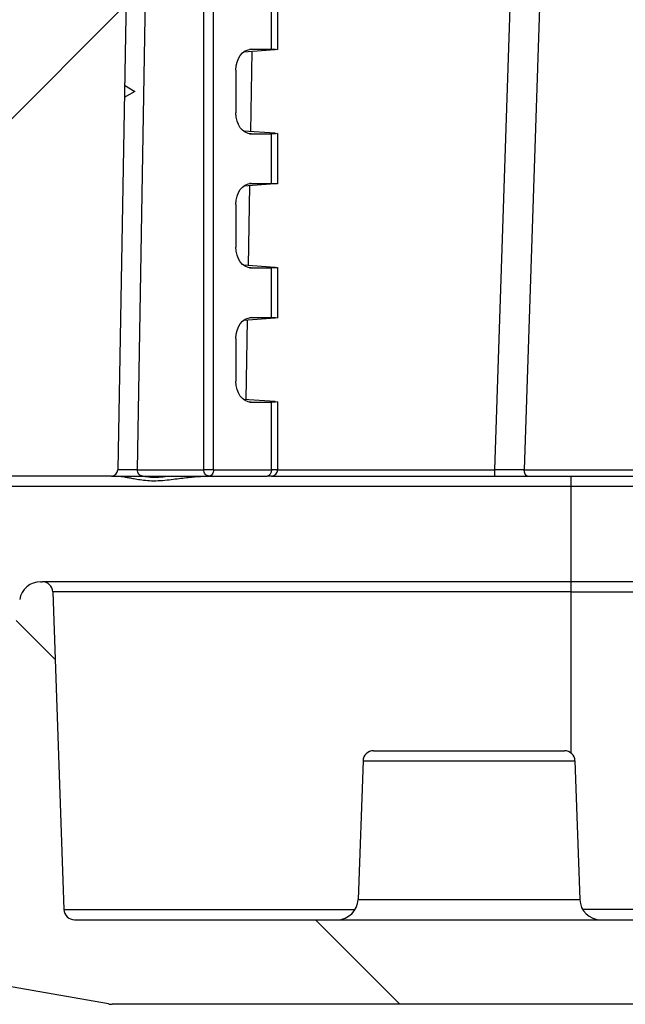
# Model space of a CAD drawing. Units: millimetres. Extents: x 0 to 4055, y 0 to 1400.
# Drawn here: x 2672 to 2701, y 1079 to 1126 of the extents above; entities that cross this region are included whole.
import ezdxf

# ---------------------------------------------------------------- set-up
doc = ezdxf.new("R2010")
doc.units = ezdxf.units.MM
doc.header["$LTSCALE"] = 5
for name, color, linetype, lineweight in [('AM_8', 1, 'Continuous', 25), ('ﾄｯﾌﾟｶﾊﾞｰ', 7, 'Continuous', 25), ('ﾎﾞﾃﾞｨｰ', 2, 'Continuous', 25)]:
    doc.layers.add(name, color=color, linetype=linetype, lineweight=lineweight)

msp = doc.modelspace()

# ---------------------------------------------------------------- hatches: boundary and pattern name
at = {"layer": 'AM_8'}
h = msp.add_hatch(dxfattribs=at)
h.set_pattern_fill('ANSI31', color=256, scale=127, style=0)
h.set_pattern_definition([(44.99999999999999, (2199.787732752468, 42.78803421064776), (-11.22532015133644, 11.22532015133644), [])])
edge = h.paths.add_edge_path()
edge.add_line((2651.772574874254, 1108.520933275216), (2652.284024563354, 1123.166936111329))
edge.add_ellipse((2666.075617976154, 1122.68532305684), major_axis=(-13.79159341286357, 0.4816130544918094), ratio=1, start_angle=291.9999999996577, end_angle=360, ccw=False)
edge.add_line((2661.355739998335, 1135.653081223713), (2673.452200460854, 1140.05583277205))
edge.add_line((2673.452200460854, 1140.05583277205), (2675.594241560455, 1262.77328517845))
edge.add_ellipse((2676.594089255654, 1262.75583277205), major_axis=(-0.9998476951571079, 0.017452406399272), ratio=1, start_angle=270.9999999978247, end_angle=360, ccw=False)
edge.add_line((2676.594089255654, 1263.75583277205), (2788.4544277308, 1263.75583277205))
edge.add_spline(control_points=[(2788.4544277308, 1263.755832772017), (2788.834952859855, 1263.755832772017), (2789.250535582414, 1263.718289223197), (2790.064433971692, 1263.556394771138), (2790.462749638429, 1263.432043867997), (2791.155183034863, 1263.14522857433), (2791.513073511344, 1262.958923551176), (2791.848923295316, 1262.73748414815)], knot_values=[0.9132602731530042, 0.9132602731530042, 0.9132602731530042, 0.9132602731530042, 1.027417811869481, 1.027417811869481, 1.141575350585959, 1.141575350585959, 1.252263162957715, 1.252263162957715, 1.252263162957715, 1.252263162957715], degree=3, periodic=0)
edge.add_ellipse((2798.454427435654, 1272.75583277205), major_axis=(-6.605504140316424, -10.01834862386745), ratio=1, start_angle=-5.09e-14, end_angle=66.79697337353909)
edge.add_spline(control_points=[(2805.059931575992, 1262.73748414815), (2805.395781359965, 1262.958923551176), (2805.753671836445, 1263.14522857433), (2806.446105232879, 1263.432043867997), (2806.844420899616, 1263.556394771138), (2807.658319288894, 1263.718289223197), (2808.073902011454, 1263.755832772017), (2808.454427140509, 1263.755832772017)], knot_values=[2.400777970715079, 2.400777970715079, 2.400777970715079, 2.400777970715079, 2.511465783086838, 2.511465783086838, 2.625623321803316, 2.625623321803316, 2.739780860519793, 2.739780860519793, 2.739780860519793, 2.739780860519793], degree=3, periodic=0)
edge.add_line((2808.454427140509, 1263.755832772017), (2920.314765615655, 1263.75583277205))
edge.add_ellipse((2920.314765615655, 1262.75583277205), major_axis=(5.33e-14, 1.000000000000049), ratio=1, start_angle=270.9999999978248, end_angle=359.999999999999, ccw=False)
edge.add_line((2921.314613310811, 1262.773285178449), (2924.006641272054, 1108.54710656883))
edge.add_ellipse((2924.506565119654, 1108.55583277205), major_axis=(-0.4999238475781633, -0.0087262032196023), ratio=1, start_angle=2.0356e-12, end_angle=88.99999999989193)
edge.add_line((2924.506565119654, 1108.05583277205), (2931.831583048254, 1108.05583277205))
edge.add_ellipse((2931.831583048254, 1108.55583277205), major_axis=(-1.78e-14, -0.4999999999999806), ratio=1, start_angle=0, end_angle=88.00000000010893)
edge.add_line((2932.331278461764, 1108.5383830237), (2932.576942565455, 1115.5732825204))
edge.add_ellipse((2933.076637978954, 1115.55583277205), major_axis=(-0.4996954135095601, 0.0174497483503045), ratio=1, start_angle=271.99999999988955, end_angle=359.99999999999847, ccw=False)
edge.add_line((2933.076637978954, 1116.05583277205), (2934.999530965954, 1116.05583277205))
edge.add_ellipse((2934.999530965955, 1115.05583277205), major_axis=(1.78e-14, 1.000000000000032), ratio=1, start_angle=271.99999999989757, end_angle=359.999999999999, ccw=False)
edge.add_line((2935.998921792974, 1115.090732268751), (2936.314427435654, 1106.05583277205))
edge.add_line((2936.314427435654, 1106.05583277205), (2935.314427435654, 1106.05583277205))
edge.add_line((2935.314427435654, 1106.05583277205), (2935.244585896654, 1104.05583277205))
edge.add_line((2935.244585896654, 1104.05583277205), (2932.795687212754, 1104.05583277205))
edge.add_line((2932.795687212755, 1104.05583277205), (2931.097271823054, 1104.05583277205))
edge.add_ellipse((2931.097271823054, 1103.55583277205), major_axis=(-3.55e-14, 0.5000000000000249), ratio=1, start_angle=0, end_angle=88.00000000009886)
edge.add_line((2930.597576409545, 1103.5732825204), (2930.300140510254, 1095.05583277205))
edge.add_line((2930.300140510254, 1095.05583277205), (2929.477458006554, 1089.482814642416))
edge.add_ellipse((2928.982818387455, 1089.55583277205), major_axis=(0.4946396190617363, -0.0730181296286496), ratio=1, start_angle=278.397291267177, end_angle=360, ccw=False)
edge.add_line((2928.982818387455, 1089.05583277205), (2928.246036483855, 1089.05583277205))
edge.add_ellipse((2928.246036483855, 1089.55583277205), major_axis=(-1.78e-14, -0.5000000000000075), ratio=1, start_angle=278.3972912671771, end_angle=360, ccw=False)
edge.add_line((2927.751396864793, 1089.482814642421), (2926.928714361054, 1095.05583277205))
edge.add_line((2926.928714361054, 1095.05583277205), (2926.631278461753, 1103.5732825204))
edge.add_ellipse((2926.131583048254, 1103.55583277205), major_axis=(0.4996954135096133, 0.0174497483503533), ratio=1, start_angle=0, end_angle=88.00000000009895)
edge.add_line((2926.131583048254, 1104.05583277205), (2920.379236614554, 1104.05583277205))
edge.add_ellipse((2920.379236614554, 1104.35583277205), major_axis=(0, -0.299999999999998), ratio=1, start_angle=270.9999999999313, end_angle=360, ccw=False)
edge.add_line((2920.079282306007, 1104.350597050119), (2917.375249042354, 1259.26455897525))
edge.add_ellipse((2916.875325194754, 1259.25583277205), major_axis=(0.4999238475784474, 0.008726203199636), ratio=1, start_angle=-2.0356e-12, end_angle=89.00000000218822)
edge.add_line((2916.875325194754, 1259.75583277205), (2909.089937777792, 1259.75583277205))
edge.add_spline(control_points=[(2909.089937777793, 1259.75583277205), (2909.028230995352, 1259.75583277205), (2908.955605670466, 1259.741386697703), (2908.841586405209, 1259.694158374488), (2908.780017628925, 1259.65301943661), (2908.692751063774, 1259.565752877206), (2908.651612123869, 1259.504184107812), (2908.60548808485, 1259.392830834604), (2908.591056711148, 1259.324302774084), (2908.590013879145, 1259.26455897525)], knot_values=[0.0740481327399173, 0.0740481327399173, 0.0740481327399173, 0.0740481327399173, 0.0925601674721134, 0.0925601674721134, 0.1110722014346133, 0.1110722014346133, 0.1295842342464224, 0.1295842342464224, 0.1472305761029858, 0.1472305761029858, 0.1472305761029858, 0.1472305761029858], degree=3, periodic=0)
edge.add_line((2908.590013879145, 1259.26455897525), (2908.467523777693, 1252.24710656885))
edge.add_spline(control_points=[(2908.467523777693, 1252.24710656885), (2908.466480945692, 1252.187362770401), (2908.452049572096, 1252.118834710332), (2908.405925533233, 1252.00748143768), (2908.364786593296, 1251.945912668576), (2908.27752002724, 1251.858646108936), (2908.215951249615, 1251.81750717092), (2908.101931979917, 1251.770278846598), (2908.029306650748, 1251.75583277205), (2907.967599864774, 1251.75583277205)], knot_values=[0.0008656898997512, 0.0008656898997512, 0.0008656898997512, 0.0008656898997512, 0.0185120316406845, 0.0185120316406845, 0.0370240643964504, 0.0370240643964504, 0.0555360986570242, 0.0555360986570242, 0.0740481344490869, 0.0740481344490869, 0.0740481344490869, 0.0740481344490869], degree=3, periodic=0)
edge.add_line((2907.967599864774, 1251.75583277205), (2906.128789584456, 1251.75583277205))
edge.add_line((2906.128789584456, 1251.75583277205), (2906.058948015778, 1253.75583277205))
edge.add_line((2906.058948015777, 1253.75583277205), (2905.708947839194, 1253.75583277205))
edge.add_line((2905.708947839194, 1253.75583277205), (2905.641728070214, 1261.45845073265))
edge.add_spline(control_points=[(2905.641728070213, 1261.45845073265), (2905.641409997596, 1261.494898222629), (2905.632739256471, 1261.537234953348), (2905.604734848254, 1261.604843551629), (2905.58005147585, 1261.641784811722), (2905.527691514164, 1261.694144752961), (2905.490750226276, 1261.718828119497), (2905.42233861665, 1261.747165124384), (2905.378763381051, 1261.75583277205), (2905.341739277851, 1261.75583277205)], knot_values=[0.0002607305883662, 0.0002607305883662, 0.0002607305883662, 0.0002607305883662, 0.0111072170167716, 0.0111072170167716, 0.0222144375580168, 0.0222144375580168, 0.0333216630619852, 0.0333216630619852, 0.044428894021904, 0.044428894021904, 0.044428894021904, 0.044428894021904], degree=3, periodic=0)
edge.add_line((2905.341739277851, 1261.75583277205), (2901.576159024057, 1261.75583277205))
edge.add_spline(control_points=[(2901.576159024056, 1261.75583277205), (2901.539134920857, 1261.75583277205), (2901.495559685258, 1261.747165124384), (2901.427148075632, 1261.718828119497), (2901.390206787744, 1261.694144752961), (2901.337846826058, 1261.641784811722), (2901.313163453654, 1261.604843551629), (2901.285159045437, 1261.537234953348), (2901.276488304313, 1261.494898222629), (2901.276170231695, 1261.45845073265)], knot_values=[0.1332866922826891, 0.1332866922826891, 0.1332866922826891, 0.1332866922826891, 0.1443939232426079, 0.1443939232426079, 0.1555011487465762, 0.1555011487465762, 0.1666083692878214, 0.1666083692878214, 0.1774548557162236, 0.1774548557162236, 0.1774548557162236, 0.1774548557162236], degree=3, periodic=0)
edge.add_line((2901.276170231695, 1261.45845073265), (2901.208950462713, 1253.75583277205))
edge.add_line((2901.208950462714, 1253.75583277205), (2900.858950286131, 1253.75583277205))
edge.add_line((2900.858950286131, 1253.75583277205), (2900.789108717452, 1251.75583277205))
edge.add_line((2900.789108717452, 1251.75583277205), (2898.950298437134, 1251.75583277205))
edge.add_spline(control_points=[(2898.950298437133, 1251.75583277205), (2898.88859165116, 1251.75583277205), (2898.815966321992, 1251.770278846598), (2898.701947052294, 1251.81750717092), (2898.640378274667, 1251.858646108936), (2898.553111708612, 1251.945912668576), (2898.511972768675, 1252.00748143768), (2898.465848729811, 1252.118834710332), (2898.451417356217, 1252.187362770401), (2898.450374524216, 1252.24710656885)], knot_values=[0.2221444053921036, 0.2221444053921036, 0.2221444053921036, 0.2221444053921036, 0.2406564411841662, 0.2406564411841662, 0.2591684754447401, 0.2591684754447401, 0.277680508200506, 0.277680508200506, 0.2953268499414393, 0.2953268499414393, 0.2953268499414393, 0.2953268499414393], degree=3, periodic=0)
edge.add_line((2898.450374524216, 1252.24710656885), (2898.327884422763, 1259.26455897525))
edge.add_spline(control_points=[(2898.327884422763, 1259.26455897525), (2898.32684159076, 1259.324302774084), (2898.312410217059, 1259.392830834604), (2898.266286178039, 1259.504184107812), (2898.225147238134, 1259.565752877206), (2898.137880672983, 1259.65301943661), (2898.076311896699, 1259.694158374488), (2897.962292631442, 1259.741386697703), (2897.889667306557, 1259.75583277205), (2897.827960524116, 1259.75583277205)], knot_values=[0.1489619559025916, 0.1489619559025916, 0.1489619559025916, 0.1489619559025916, 0.1666082977591585, 0.1666082977591585, 0.1851203305709676, 0.1851203305709676, 0.2036323645334676, 0.2036323645334676, 0.2221443992656636, 0.2221443992656636, 0.2221443992656636, 0.2221443992656636], degree=3, periodic=0)
edge.add_line((2897.827960524116, 1259.75583277205), (2808.454427140509, 1259.75583277205))
edge.add_spline(control_points=[(2808.454427140509, 1259.755832772017), (2808.187031105905, 1259.755832772017), (2807.872321391937, 1259.693233119002), (2807.505509287169, 1259.541294573692), (2807.379770910039, 1259.475839676486), (2807.261766550081, 1259.39803460695)], knot_values=[0.3208752319868406, 0.3208752319868406, 0.3208752319868406, 0.3208752319868406, 0.4010940423679461, 0.4010940423679461, 0.4399855999566955, 0.4399855999566955, 0.4399855999566955, 0.4399855999566955], degree=3, periodic=0)
edge.add_ellipse((2798.454427435654, 1272.75583277205), major_axis=(8.807339114444808, -13.35779816512635), ratio=1, start_angle=293.20302506761055, end_angle=360, ccw=False)
edge.add_spline(control_points=[(2789.647088321227, 1259.39803460695), (2789.529083961269, 1259.475839676486), (2789.403345584139, 1259.541294573692), (2789.036533479372, 1259.693233119002), (2788.721823765403, 1259.755832772017), (2788.4544277308, 1259.755832772017)], knot_values=[0.8435153316115412, 0.8435153316115412, 0.8435153316115412, 0.8435153316115412, 0.8824068892002906, 0.8824068892002906, 0.9626256995813962, 0.9626256995813962, 0.9626256995813962, 0.9626256995813962], degree=3, periodic=0)
edge.add_line((2788.4544277308, 1259.755832772017), (2699.080894347192, 1259.75583277205))
edge.add_spline(control_points=[(2699.080894347192, 1259.75583277205), (2699.019187564752, 1259.75583277205), (2698.946562239866, 1259.741386697703), (2698.832542974609, 1259.694158374488), (2698.770974198325, 1259.65301943661), (2698.683707633174, 1259.565752877206), (2698.642568693269, 1259.504184107812), (2698.59644465425, 1259.392830834604), (2698.582013280548, 1259.324302774084), (2698.580970448546, 1259.26455897525)], knot_values=[0.0740481327399173, 0.0740481327399173, 0.0740481327399173, 0.0740481327399173, 0.0925601674721134, 0.0925601674721134, 0.1110722014346133, 0.1110722014346133, 0.1295842342464224, 0.1295842342464224, 0.1472305761029858, 0.1472305761029858, 0.1472305761029858, 0.1472305761029858], degree=3, periodic=0)
edge.add_line((2698.580970448546, 1259.26455897525), (2698.458480347093, 1252.24710656885))
edge.add_spline(control_points=[(2698.458480347093, 1252.24710656885), (2698.457437515092, 1252.187362770401), (2698.443006141497, 1252.118834710332), (2698.396882102633, 1252.00748143768), (2698.355743162696, 1251.945912668576), (2698.268476596641, 1251.858646108936), (2698.206907819014, 1251.81750717092), (2698.092888549317, 1251.770278846598), (2698.020263220148, 1251.75583277205), (2697.958556434175, 1251.75583277205)], knot_values=[0.0008656898997512, 0.0008656898997512, 0.0008656898997512, 0.0008656898997512, 0.0185120316406845, 0.0185120316406845, 0.0370240643964504, 0.0370240643964504, 0.0555360986570257, 0.0555360986570257, 0.0740481344490866, 0.0740481344490866, 0.0740481344490866, 0.0740481344490866], degree=3, periodic=0)
edge.add_line((2697.958556434175, 1251.75583277205), (2696.119746153856, 1251.75583277205))
edge.add_line((2696.119746153856, 1251.75583277205), (2696.049904585178, 1253.75583277205))
edge.add_line((2696.049904585178, 1253.75583277205), (2695.699904408594, 1253.75583277205))
edge.add_line((2695.699904408594, 1253.75583277205), (2695.632684639614, 1261.45845073265))
edge.add_spline(control_points=[(2695.632684639614, 1261.45845073265), (2695.632366566995, 1261.494898222629), (2695.623695825871, 1261.537234953348), (2695.595691417654, 1261.604843551629), (2695.57100804525, 1261.641784811722), (2695.518648083564, 1261.694144752961), (2695.481706795677, 1261.718828119497), (2695.41329518605, 1261.747165124384), (2695.369719950452, 1261.75583277205), (2695.332695847252, 1261.75583277205)], knot_values=[0.0002607305883662, 0.0002607305883662, 0.0002607305883662, 0.0002607305883662, 0.0111072170167716, 0.0111072170167716, 0.0222144375580168, 0.0222144375580168, 0.0333216630619852, 0.0333216630619852, 0.044428894021904, 0.044428894021904, 0.044428894021904, 0.044428894021904], degree=3, periodic=0)
edge.add_line((2695.332695847252, 1261.75583277205), (2691.567115593457, 1261.75583277205))
edge.add_spline(control_points=[(2691.567115593457, 1261.75583277205), (2691.530091490257, 1261.75583277205), (2691.486516254659, 1261.747165124384), (2691.418104645031, 1261.718828119497), (2691.381163357144, 1261.694144752961), (2691.328803395459, 1261.641784811722), (2691.304120023055, 1261.604843551629), (2691.276115614837, 1261.537234953348), (2691.267444873713, 1261.494898222629), (2691.267126801096, 1261.45845073265)], knot_values=[0.1332866922826891, 0.1332866922826891, 0.1332866922826891, 0.1332866922826891, 0.1443939232426079, 0.1443939232426079, 0.1555011487465762, 0.1555011487465762, 0.1666083692878214, 0.1666083692878214, 0.1774548557162236, 0.1774548557162236, 0.1774548557162236, 0.1774548557162236], degree=3, periodic=0)
edge.add_line((2691.267126801096, 1261.45845073265), (2691.199907032114, 1253.75583277205))
edge.add_line((2691.199907032114, 1253.75583277205), (2690.84990685553, 1253.75583277205))
edge.add_line((2690.849906855531, 1253.75583277205), (2690.780065286853, 1251.75583277205))
edge.add_line((2690.780065286852, 1251.75583277205), (2688.941255006533, 1251.75583277205))
edge.add_spline(control_points=[(2688.941255006534, 1251.75583277205), (2688.87954822056, 1251.75583277205), (2688.806922891391, 1251.770278846598), (2688.692903621693, 1251.81750717092), (2688.631334844068, 1251.858646108936), (2688.544068278012, 1251.945912668576), (2688.502929338075, 1252.00748143768), (2688.456805299212, 1252.118834710332), (2688.442373925616, 1252.187362770401), (2688.441331093616, 1252.24710656885)], knot_values=[0.2221444053921039, 0.2221444053921039, 0.2221444053921039, 0.2221444053921039, 0.2406564411841648, 0.2406564411841648, 0.2591684754447401, 0.2591684754447401, 0.277680508200506, 0.277680508200506, 0.2953268499414393, 0.2953268499414393, 0.2953268499414393, 0.2953268499414393], degree=3, periodic=0)
edge.add_line((2688.441331093616, 1252.24710656885), (2688.318840992163, 1259.26455897525))
edge.add_spline(control_points=[(2688.318840992164, 1259.26455897525), (2688.31779816016, 1259.324302774084), (2688.303366786458, 1259.392830834604), (2688.25724274744, 1259.504184107812), (2688.216103807535, 1259.565752877206), (2688.128837242383, 1259.65301943661), (2688.067268466099, 1259.694158374488), (2687.953249200842, 1259.741386697703), (2687.880623875956, 1259.75583277205), (2687.818917093516, 1259.75583277205)], knot_values=[0.1489619559025882, 0.1489619559025882, 0.1489619559025882, 0.1489619559025882, 0.1666082977591585, 0.1666082977591585, 0.1851203305709676, 0.1851203305709676, 0.2036323645334676, 0.2036323645334676, 0.2221443992656636, 0.2221443992656636, 0.2221443992656636, 0.2221443992656636], degree=3, periodic=0)
edge.add_line((2687.818917093516, 1259.75583277205), (2680.033529676554, 1259.75583277205))
edge.add_ellipse((2680.033529676554, 1259.25583277205), major_axis=(8.88e-14, 0.4999999999999362), ratio=1, start_angle=0, end_angle=89.00000000218829)
edge.add_line((2679.533605828976, 1259.26455897525), (2676.829572565254, 1104.35059705012))
edge.add_ellipse((2676.529618256754, 1104.35583277205), major_axis=(0.2999543085469192, -0.0052357219308208), ratio=1, start_angle=270.9999999999304, end_angle=360, ccw=False)
edge.add_line((2676.529618256754, 1104.05583277205), (2670.777271823054, 1104.05583277205))
edge.add_ellipse((2670.777271823054, 1103.55583277205), major_axis=(-3.55e-14, 0.5000000000000249), ratio=1, start_angle=2.0356e-12, end_angle=88.00000000009886)
edge.add_line((2670.277576409544, 1103.5732825204), (2669.980140510253, 1095.05583277205))
edge.add_line((2669.980140510253, 1095.05583277205), (2669.157458006554, 1089.482814642416))
edge.add_ellipse((2668.662818387454, 1089.55583277205), major_axis=(0.4946396190617365, -0.0730181296286561), ratio=1, start_angle=278.39729126717776, end_angle=360, ccw=False)
edge.add_line((2668.662818387454, 1089.05583277205), (2667.926036483854, 1089.05583277205))
edge.add_ellipse((2667.926036483854, 1089.55583277205), major_axis=(0, -0.5000000000000016), ratio=1, start_angle=278.39729126717504, end_angle=360, ccw=False)
edge.add_line((2667.431396864792, 1089.482814642421), (2666.608714361054, 1095.05583277205))
edge.add_line((2666.608714361054, 1095.05583277205), (2666.311278461754, 1103.5732825204))
edge.add_ellipse((2665.811583048254, 1103.55583277205), major_axis=(0.4996954135096133, 0.0174497483503533), ratio=1, start_angle=0, end_angle=88.00000000009895)
edge.add_line((2665.811583048254, 1104.05583277205), (2664.113167658554, 1104.05583277205))
edge.add_line((2664.113167658554, 1104.05583277205), (2662.294427435627, 1104.05583277205))
edge.add_line((2662.294427435627, 1104.05583277205), (2661.664268974654, 1104.05583277205))
edge.add_line((2661.664268974654, 1104.05583277205), (2661.594427435654, 1106.05583277205))
edge.add_line((2661.594427435654, 1106.05583277205), (2660.594427435654, 1106.05583277205))
edge.add_line((2660.594427435654, 1106.05583277205), (2660.174686805655, 1094.036033778645))
edge.add_ellipse((2658.175905151654, 1094.10583277205), major_axis=(1.998781654038133, -0.0697989934063203), ratio=1, start_angle=272.0000000000373, end_angle=360.0000000000001, ccw=False)
edge.add_line((2658.175905151654, 1092.10583277205), (2646.349329361576, 1092.10583277205))
edge.add_ellipse((2646.349329361554, 1099.10583277205), major_axis=(2.20091e-11, -7), ratio=1, start_angle=271.9999999992019, end_angle=360, ccw=False)
edge.add_line((2639.353593572418, 1098.861536295208), (2639.294428870234, 1100.555816346438))
edge.add_ellipse((2646.294427435654, 1100.55583277205), major_axis=(-6.999999999980773, -1.64256149704e-05), ratio=1, start_angle=269.9998655536759, end_angle=360, ccw=False)
edge.add_line((2646.294427435756, 1107.55583277205), (2650.773184047255, 1107.55583277205))
edge.add_ellipse((2650.773184047255, 1108.55583277205), major_axis=(3.197e-13, -1.000000000000007), ratio=1, start_angle=1.0178e-12, end_angle=87.99999999245992)
h = msp.add_hatch(dxfattribs=at)
h.set_pattern_fill('ANSI31', color=256, scale=127, angle=90.00021045915, style=0)
h.set_pattern_definition([(135.0002104591499, (2199.787732752468, 42.78803421064776), (-11.22527891835739, -11.22536138416403), [])])
edge = h.paths.add_edge_path()
edge.add_line((2673.170960647754, 1099.05583277205), (2673.252850736654, 1099.05583277205))
edge.add_ellipse((2673.252850736354, 1098.55583277205), major_axis=(2.999734e-10, 0.4999999999999772), ratio=1, start_angle=272.0000000663338, end_angle=360, ccw=False)
edge.add_line((2673.752546149854, 1098.57328252068), (2674.277576409554, 1083.53838302304))
edge.add_ellipse((2674.777271823054, 1083.55583277205), major_axis=(-0.4996954134865563, -0.0174497490095294), ratio=1, start_angle=3.562e-13, end_angle=87.99999992452084)
edge.add_line((2674.777271823054, 1083.05583277205), (2922.131583048253, 1083.05583277205))
edge.add_ellipse((2922.131583048253, 1083.55583277205), major_axis=(0, -0.4999999999999949), ratio=1, start_angle=0, end_angle=87.99999992452042)
edge.add_line((2922.63127846174, 1083.53838302304), (2923.156308721454, 1098.57328252068))
edge.add_ellipse((2923.656004134954, 1098.55583277205), major_axis=(-0.49969541349979, 0.0174497486299707), ratio=1, start_angle=272.000000066333, end_angle=359.99999999999915, ccw=False)
edge.add_line((2923.656004134654, 1099.05583277205), (2923.737894223554, 1099.05583277205))
edge.add_ellipse((2923.737894223554, 1098.05583277205), major_axis=(3.55e-14, 1.00000000000004), ratio=1, start_angle=279.0901073852089, end_angle=360, ccw=False)
edge.add_line((2924.725335322954, 1098.213820351364), (2925.230213878954, 1095.058269471104))
edge.add_line((2925.230213878954, 1095.058269471104), (2925.547023331254, 1085.986033778577))
edge.add_ellipse((2927.545804985254, 1086.05583277205), major_axis=(-1.998781654035788, -0.0697989934732335), ratio=1, start_angle=-5.598e-13, end_angle=87.99999998945096)
edge.add_line((2927.545804984954, 1084.05583277205), (2929.683049886054, 1084.05583277205))
edge.add_ellipse((2929.683049886054, 1086.05583277205), major_axis=(0, -1.99999999999999), ratio=1, start_angle=0, end_angle=87.99999999847346)
edge.add_line((2931.681831540091, 1085.986033778592), (2932.295991799355, 1103.57328252061))
edge.add_ellipse((2932.795687212854, 1103.55583277205), major_axis=(-0.499695413502277, 0.0174497485600789), ratio=1, start_angle=272.0000000354067, end_angle=360, ccw=False)
edge.add_line((2932.795687212755, 1104.05583277205), (2935.244585896655, 1104.05583277205))
edge.add_line((2935.244585896654, 1104.05583277205), (2936.315281002654, 1104.05583277205))
edge.add_line((2936.315281002654, 1104.05583277205), (2935.563457172354, 1082.5264151436))
edge.add_ellipse((2934.564066342154, 1082.561314547104), major_axis=(0.9993908302735304, -0.0348994035075667), ratio=1, start_angle=281.99972767202667, end_angle=360, ccw=False)
edge.add_line((2934.737709930843, 1081.576505984943), (2920.528421279554, 1079.071025019036))
edge.add_ellipse((2920.354773101855, 1080.05583277205), major_axis=(0.1736481776986843, -0.9848077530065635), ratio=1, start_angle=349.9999999981511, end_angle=359.99999999999903, ccw=False)
edge.add_line((2920.354773101855, 1079.05583277205), (2676.554081769455, 1079.05583277205))
edge.add_ellipse((2676.554081769454, 1080.05583277205), major_axis=(1.78e-14, -0.9999999999999564), ratio=1, start_angle=349.99999999815105, end_angle=359.999999999999, ccw=False)
edge.add_line((2676.380433591755, 1079.071025019043), (2657.298629613853, 1082.435661900935))
edge.add_ellipse((2658.340518680754, 1088.344508418854), major_axis=(-1.041889066899327, -5.908846517914996), ratio=1, start_angle=281.99999999184087, end_angle=360, ccw=False)
edge.add_line((2652.344173718578, 1088.135111440404), (2652.222973458954, 1091.60583277205))
edge.add_line((2652.222973458954, 1091.605832772049), (2656.225411636154, 1091.605832772049))
edge.add_line((2656.225411636154, 1091.605832772049), (2656.363285671354, 1087.657636980187))
edge.add_ellipse((2658.861762738854, 1087.744885721928), major_axis=(-2.49847706754819, -0.0872487417426727), ratio=1, start_angle=1.527e-13, end_angle=78.00000002282319)
edge.add_line((2658.427642295654, 1085.282866339227), (2661.955884866554, 1084.660741979491))
edge.add_line((2661.955884866554, 1084.660741979491), (2662.294427435627, 1104.05583277205))
edge.add_line((2662.294427435627, 1104.05583277205), (2664.113167658554, 1104.05583277205))
edge.add_ellipse((2664.113167658454, 1103.55583277205), major_axis=(1.000267e-10, 0.5000000000000071), ratio=1, start_angle=272.0000000354067, end_angle=360, ccw=False)
edge.add_line((2664.612863071956, 1103.57328252061), (2665.227023331254, 1085.986033778593))
edge.add_ellipse((2667.225804985255, 1086.05583277205), major_axis=(-1.998781654036321, -0.0697989934582572), ratio=1, start_angle=0, end_angle=87.99999999847341)
edge.add_line((2667.225804985255, 1084.05583277205), (2669.363049886355, 1084.05583277205))
edge.add_ellipse((2669.363049886054, 1086.05583277205), major_axis=(2.999734e-10, -1.999999999999983), ratio=1, start_angle=-5.089e-13, end_angle=87.99999998945056)
edge.add_line((2671.36183154009, 1085.986033778576), (2671.678640992354, 1095.058269471105))
edge.add_line((2671.678640992354, 1095.058269471104), (2672.183519548355, 1098.213820351364))
edge.add_ellipse((2673.170960647754, 1098.05583277205), major_axis=(-0.9874410993991665, 0.1579875793138974), ratio=1, start_angle=279.0901073852087, end_angle=360, ccw=False)

# ---------------------------------------------------------------- linework, layer by layer
at = {"layer": 'ﾄｯﾌﾟｶﾊﾞｰ'}
for p, q in [((2673.170960647754, 1099.05583277205), (2673.252850736654, 1099.05583277205)), ((2698.294427435654, 1099.05583277205), (2673.252850736384, 1099.05583277205)), ((2898.614427435654, 1099.05583277205), (2698.294427435654, 1099.05583277205)), ((2698.294427435654, 1098.573282521045), (2698.294427435654, 1099.05583277205)), ((2673.752546149855, 1098.57328252068), (2674.277576409554, 1083.53838302304)), ((2698.294427445915, 1098.573282520401), (2673.752546149894, 1098.573282520401)), ((2698.294427445762, 1090.937633099879), (2698.294427445915, 1098.573282521046)), ((2698.294427445915, 1098.573282521046), (2898.614427425393, 1098.573282521046)), ((2688.937271823058, 1091.05583277205), (2697.97158304825, 1091.05583277205)), ((2688.437576409548, 1090.573282520401), (2688.208763331933, 1084.020933275348)), ((2688.437576409548, 1090.573282520401), (2698.471278461761, 1090.573282520401)), ((2698.47127846176, 1090.573282520401), (2698.700091539376, 1084.020933275347)), ((2688.208763331933, 1084.020933275347), (2698.700091539377, 1084.020933275347)), ((2674.277576409544, 1083.538383023699), (2688.065086100652, 1083.538383023699)), ((2898.065086100332, 1083.538383023451), (2698.843768770976, 1083.538383023451)), ((2674.777271823054, 1083.05583277205), (2922.131583048253, 1083.05583277205)), ((2676.380433591754, 1079.071025019036), (2657.298629613854, 1082.435661900935)), ((2920.354773101855, 1079.05583277205), (2676.554081769454, 1079.05583277205))]:
    msp.add_line(p, q, dxfattribs=at)
for centre, radius, start, end in [((2673.170960647754, 1098.05583277205), 1.000000000000049, 90, 170.9098926147962), ((2673.252850736354, 1098.55583277205), 0.4999999999999772, 2.000000031966697, 89.99999996563332), ((2688.937271823058, 1090.55583277205), 0.5000000000000001, 90.00000000045596, 178.0000000000094), ((2697.97158304825, 1090.55583277205), 0.5000000000000001, 1.999999999964553, 90), ((2687.209372504913, 1084.05583277205), 1, 270.000000002358, 358.0000000000224), ((2699.699482366396, 1084.05583277205), 1, 182.0000000000297, 270), ((2674.777271823054, 1083.55583277205), 0.499999999999996, 182.0000000754791, 269.999999999987), ((2676.554081769454, 1080.05583277205), 0.9999999999999564, 259.9999999981562, 270)]:
    msp.add_arc(centre, radius, start, end, dxfattribs=at)
at = {"layer": 'ﾎﾞﾃﾞｨｰ'}
for p, q in [((2679.533605828954, 1259.26455897525), (2676.829572565254, 1104.35059705012)), ((2677.753764167255, 1104.35583277205), (2680.370278399955, 1254.25583277205)), ((2680.897795493554, 1104.35583277205), (2680.897795493554, 1254.25583277205)), ((2681.364341956755, 1104.35583277205), (2681.364341956854, 1254.25583277205)), ((2699.585127433844, 1254.26455897525), (2694.663721524519, 1104.35059705012)), ((2700.855396025029, 1249.937081359423), (2696.074026885673, 1104.355832772051)), ((2684.109957851454, 1124.25583277205), (2684.109957851454, 1126.60583277205)), ((2684.402851070254, 1124.245604715469), (2684.402851070254, 1126.61606082863)), ((2684.285798663055, 1124.23112184746), (2682.781091684742, 1124.12408759882)), ((2683.146813160155, 1124.25583277205), (2683.069383799034, 1124.250324993054)), ((2683.174294510138, 1124.152057276362), (2683.108179157281, 1120.364311247932)), ((2683.146813160155, 1124.25583277205), (2684.109957851454, 1124.25583277205)), ((2682.414942149254, 1123.26543307266), (2682.414942149254, 1121.24623247144)), ((2677.642185781354, 1122.25583277205), (2677.137223858054, 1121.9759278073)), ((2677.147300009554, 1122.55319014324), (2677.642185781354, 1122.25583277205)), ((2684.285798663055, 1120.28054369664), (2682.781091684762, 1120.387577945278)), ((2683.069383798998, 1120.26134055105), (2683.146813160155, 1120.25583277205)), ((2683.146813160155, 1120.25583277205), (2684.109957851454, 1120.25583277205)), ((2684.109957851454, 1117.90583277205), (2684.109957851454, 1120.25583277205)), ((2684.402851070254, 1117.895604715469), (2684.402851070254, 1120.266060828631)), ((2684.285798663055, 1117.88112184746), (2682.781091684742, 1117.77408759882)), ((2683.063317054874, 1117.79416312241), (2682.997476946205, 1114.022185822952)), ((2683.146813160155, 1117.90583277205), (2683.069383798997, 1117.900324993051)), ((2683.146813160155, 1117.90583277205), (2684.109957851454, 1117.90583277205)), ((2682.414942149254, 1116.91543307266), (2682.414942149254, 1114.89623247144)), ((2684.285798663055, 1113.93054369664), (2682.781091684776, 1114.037577945277)), ((2683.069383798877, 1113.911340551066), (2683.146813160155, 1113.90583277205)), ((2683.146813160155, 1113.90583277205), (2684.109957851454, 1113.90583277205)), ((2684.109957851454, 1111.55583277205), (2684.109957851454, 1113.90583277205)), ((2684.402851070254, 1111.545604715469), (2684.402851070254, 1113.91606082863)), ((2684.285798663055, 1111.53112184746), (2682.781091684768, 1111.424087598821)), ((2682.952339599611, 1111.436268968457), (2682.88677473513, 1107.680060397973)), ((2683.146813160155, 1111.55583277205), (2683.069383799074, 1111.550324993057)), ((2683.146813160155, 1111.55583277205), (2684.109957851454, 1111.55583277205)), ((2682.414942149254, 1110.565433072659), (2682.414942149254, 1108.54623247144)), ((2684.285798663055, 1107.58054369664), (2682.781091684804, 1107.687577945275)), ((2683.069383799134, 1107.561340551038), (2683.146813160155, 1107.55583277205)), ((2683.146813160155, 1107.55583277205), (2684.109957851454, 1107.55583277205)), ((2684.109957851454, 1104.35583277205), (2684.109957851454, 1107.55583277205)), ((2684.402851070254, 1104.35583277205), (2684.402851070254, 1107.566060828631)), ((2676.529618256754, 1104.05583277205), (2670.777271823054, 1104.05583277205)), ((2677.753764167255, 1104.35583277205), (2680.897795493554, 1104.35583277205)), ((2678.008178596054, 1104.05583277205), (2681.152209922454, 1104.05583277205)), ((2681.36434195676, 1104.35583277205), (2680.897795493605, 1104.35583277205)), ((2681.152209922454, 1104.05583277205), (2683.897825817054, 1104.05583277205)), ((2681.364341956755, 1104.35583277205), (2684.109957851454, 1104.35583277205)), ((2684.102851070254, 1104.05583277205), (2683.897825817035, 1104.05583277205)), ((2684.102851070254, 1104.05583277205), (2694.663721524554, 1104.05583277205)), ((2684.402851070254, 1104.35583277205), (2684.109957851441, 1104.35583277205)), ((2684.402805378801, 1104.35059705012), (2694.663721524554, 1104.35059705012)), ((2694.663721524555, 1104.350597050119), (2694.663721524554, 1104.05583277205)), ((2696.074026885654, 1104.35583277205), (2709.435686618094, 1104.35583277205)), ((2696.214868354454, 1104.05583277205), (2709.576528086934, 1104.05583277205)), ((2698.294427435654, 1103.5732825204), (2698.294427435654, 1104.05583277205)), ((2670.277576409544, 1103.5732825204), (2698.294427435654, 1103.5732825204)), ((2698.294427435654, 1103.5732825204), (2898.614427435654, 1103.5732825204)), ((2698.294427435657, 1099.05583277205), (2698.294427435654, 1103.5732825204))]:
    msp.add_line(p, q, dxfattribs=at)
for centre, radius, end in [((2676.529618256754, 1104.35583277205), 0.2999999999999955, 359.0000000000764), ((2684.102851070254, 1104.35583277205), 0.3, 0)]:
    msp.add_arc(centre, radius, 270, end, dxfattribs=at)
at = {"layer": 'ﾎﾞﾃﾞｨｰ', "extrusion": (0, 0, -0.9999999999999998)}
for centre, major_axis, ratio, start_param, end_param in [((2683.154357881287, 1123.255223227746), (0.0166150466908716, -1.000534240140509), 0.738834319257434, 1.59326872563181, 3.153861250036146), ((2683.154357881311, 1121.256442316349), (-0.0166150466908721, -1.000534240140509), 0.7388343192574345, 6.270916710764944, 7.831509235143161), ((2683.154357881292, 1116.90522322775), (0.0166150466908719, -1.000534240140509), 0.7388343192574351, 1.59326872562786, 3.153861250030261), ((2683.154357881328, 1114.906442316346), (-0.0166150466908717, -1.000534240140508), 0.738834319257434, 6.270916710814316, 7.831509235147289), ((2683.154357881312, 1110.555223227747), (0.0166150466908716, -1.000534240140509), 0.738834319257434, 1.59326872581445, 3.153861250002991), ((2683.154357881346, 1108.556442316352), (-0.0166150466908721, -1.000534240140509), 0.7388343192574345, 6.270916710812993, 7.831509235141341), ((2677.329741906865, 1104.355832891315), (0.5001693535880487, 0.0052396571587406), 0.0167382119749068, 0.5592290965871608, 3.142048393102851), ((2694.629634762649, 1104.355981488514), (3.07981936504915, 0.0100327803105907), 0.0017844413217595, 1.082659818059017, 1.559734134205048)]:
    msp.add_ellipse(centre, major_axis=major_axis, ratio=ratio, start_param=start_param, end_param=end_param, dxfattribs=at)
at = {"layer": 'ﾎﾞﾃﾞｨｰ', "extrusion": (0, 0, -1)}
for centre, major_axis, ratio, start_param, end_param in [((2683.402851070254, 1124.220912002558), (-0.9999998141148104, -0.0247077642030637), 0.0246776570278729, 2.356804220131682, 3.630894574174087), ((2683.402851070254, 1120.290753541542), (-0.9999998141148104, 0.0247077642030637), 0.0246776570278729, 2.652290733005498, 3.926381087047904), ((2683.402851070254, 1117.870912002557), (-0.9999998141148104, -0.0247077642030637), 0.0246776570278729, 2.356804220131682, 3.630894574174087), ((2683.402851070254, 1113.940753541542), (-0.9999998141148104, 0.0247077642030637), 0.0246776570278729, 2.652290733005498, 3.926381087047904), ((2683.402851070254, 1111.520912002557), (-0.9999998141148104, -0.0247077642030637), 0.0246776570278729, 2.356804220131682, 3.630894574174087), ((2683.402851070254, 1107.590753541542), (-0.9999998141148104, 0.0247077642030637), 0.0246776570278729, 2.652290733005498, 3.926381087047904), ((2678.008178596054, 1104.35583277205), (0, -0.2999999999999958), 0.8480480961564413, 4.36e-14, 1.570796326795044), ((2681.152209922454, 1104.35583277205), (0, -0.2999999999999958), 0.8480480961564413, 4.36e-14, 1.570796326795044), ((2681.152209922454, 1104.35583277205), (0, -0.2999999999999914), 0.7071067811865476, 4.712388980384689, 6.283185307179586), ((2683.897825817054, 1104.35583277205), (1.78e-14, -0.300000000000018), 0.7071067811865182, 4.712388980384879, 6.283185307179669), ((2696.214868354454, 1104.35583277205), (0, -0.3000000000000158), 0.469471562785893, 0, 1.5707963267946)]:
    msp.add_ellipse(centre, major_axis=major_axis, ratio=ratio, start_param=start_param, end_param=end_param, dxfattribs=at)
at = {"layer": 'ﾎﾞﾃﾞｨｰ'}
for points in [[(2676.529618256754, 1104.05583277205), (2676.529619750027, 1104.05583277205), (2676.530275346109, 1104.05583277205), (2676.531585720759, 1104.05583277205)], [(2676.531585720397, 1104.055830485655), (2676.535172877942, 1104.055829918227), (2676.542687659579, 1104.055832264909), (2676.554426974823, 1104.055832999149)], [(2676.617366129704, 1104.055832754732), (2676.645510421346, 1104.055832440332), (2676.680291671593, 1104.055832689332), (2676.72033807187, 1104.055832773731)], [(2676.857234772093, 1104.055832771822), (2676.907606047508, 1104.05583274694), (2676.962691223822, 1104.055832763155), (2677.020248984331, 1104.055832772096)], [(2677.08955374155, 1104.345973890554), (2677.089555483658, 1104.345973672123), (2677.08955722578, 1104.345973453681), (2677.089558967915, 1104.345973235228)], [(2677.200277670319, 1104.055832772041), (2677.261934802547, 1104.055832766591), (2677.325208150407, 1104.055832745749), (2677.387518767051, 1104.055832772027)], [(2677.571540928469, 1104.055832772335), (2677.631078240888, 1104.055832691057), (2677.688773406055, 1104.055832453028), (2677.74228546332, 1104.055832768584)], [(2677.889789664919, 1104.055832825111), (2677.928385336321, 1104.055831850951), (2677.963299097307, 1104.055829240151), (2677.99351362272, 1104.055831316041)], [(2677.99351362262, 1104.05583277205), (2677.998509506465, 1104.05583277205), (2678.003396996003, 1104.05583277205), (2678.008178596054, 1104.05583277205)], [(2694.663721524554, 1104.05583277205), (2694.839681230854, 1104.05583267845), (2695.189318116054, 1104.05583280959), (2695.710997940554, 1104.05583278108), (2696.048794430855, 1104.05583272596), (2696.214868354454, 1104.05583277205)]]:
    msp.add_open_spline(points, degree=3, dxfattribs=at)
for points, knots in [([(2676.554426974836, 1104.05583277205), (2676.568843237937, 1104.05583277205), (2676.589899679261, 1104.05583277205), (2676.616865313159, 1104.05583277205), (2676.617366129705, 1104.05583277205)], [0.0971472030880891, 0.0971472030880891, 0.0971472030880891, 0.0971472030880891, 0.1818181818182, 0.1834139090233918, 0.1834139090233918, 0.1834139090233918, 0.1834139090233918]), ([(2676.72033807187, 1104.05583277205), (2676.760665324017, 1104.05583277205), (2676.806705832031, 1104.05583277205), (2676.857079770501, 1104.05583277205), (2676.857234772093, 1104.05583277205)], [0.2733148252014858, 0.2733148252014858, 0.2733148252014858, 0.2733148252014858, 0.3636363636364, 0.3639150686767367, 0.3639150686767367, 0.3639150686767367, 0.3639150686767367]), ([(2676.750245459254, 1104.055832772049), (2676.783083557754, 1104.055832662745), (2676.818958988732, 1104.054446168609), (2676.858090995005, 1104.051583770742), (2676.897222999834, 1104.048721372979), (2676.939610570596, 1104.044395958823), (2676.986113878661, 1104.038522888193), (2677.032617189174, 1104.032649817254), (2677.083238187918, 1104.025221737634), (2677.13881303745, 1104.01622605379), (2677.194387882527, 1104.007230370668), (2677.254916829851, 1103.996664968562), (2677.321413474239, 1103.984657568309), (2677.38791012806, 1103.972650166353), (2677.460374133708, 1103.959202160305), (2677.540663600394, 1103.944702377264), (2677.620953045313, 1103.930202598154), (2677.709076123833, 1103.914639143645), (2677.807214291228, 1103.89917616778), (2677.90535249741, 1103.883713185804), (2678.013537931102, 1103.868312677895), (2678.134486510985, 1103.856531335137), (2678.255435066484, 1103.844749994753), (2678.389210614625, 1103.836520203789), (2678.528466534658, 1103.836011238879), (2678.667722419909, 1103.835502274097), (2678.812456869689, 1103.842715860318), (2678.952635225405, 1103.853957134713), (2679.092813651149, 1103.865198414723), (2679.228383037878, 1103.880525758556), (2679.358282065909, 1103.896087141669), (2679.488181061494, 1103.911648520894), (2679.612374799197, 1103.927488112797), (2679.731463213005, 1103.942313902554), (2679.850551626812, 1103.957139692311), (2679.964529756908, 1103.970958450856), (2680.07377584807, 1103.98327204716), (2680.183021939232, 1103.995585643464), (2680.287533945216, 1104.006399262452), (2680.387586459369, 1104.015587983697), (2680.487638973521, 1104.024776704942), (2680.583231631866, 1104.032342343044), (2680.67456919562, 1104.038310188576), (2680.765906758957, 1104.044278034081), (2680.852987495218, 1104.048656300463), (2680.936524999799, 1104.051548473965), (2681.020062505146, 1104.054440647495), (2681.100057637581, 1104.055832664312), (2681.175955657628, 1104.055832772053)], [0, 0, 0, 0, 0.0625, 0.0625, 0.0625, 0.124999997695939, 0.124999997695939, 0.124999997695939, 0.187499998682426, 0.187499998682426, 0.187499998682426, 0.249999994659155, 0.249999994659155, 0.249999994659155, 0.312499999501317, 0.312499999501317, 0.312499999501317, 0.3749999873998679, 0.3749999873998679, 0.3749999873998679, 0.4375, 0.4375, 0.4375, 0.5, 0.5, 0.5, 0.56249998438888, 0.56249998438888, 0.56249998438888, 0.625, 0.625, 0.625, 0.6875, 0.6875, 0.6875, 0.75, 0.75, 0.75, 0.8125, 0.8125, 0.8125, 0.875, 0.875, 0.875, 0.937499999714056, 0.937499999714056, 0.937499999714056, 1, 1, 1, 1]), ([(2677.020248984334, 1104.05583277205), (2677.077923669548, 1104.05583277205), (2677.138482353346, 1104.05583277205), (2677.200247136222, 1104.05583277205), (2677.200277670321, 1104.05583277205)], [0.4546974743446609, 0.4546974743446609, 0.4546974743446609, 0.4546974743446609, 0.5454545454545001, 0.5454994339699752, 0.5454994339699752, 0.5454994339699752, 0.5454994339699752]), ([(2677.387518767052, 1104.05583277205), (2677.387537361507, 1104.05583277205), (2677.449988810716, 1104.05583277205), (2677.511900609234, 1104.05583277205), (2677.571540928451, 1104.05583277205)], [0.6363365923687966, 0.6363365923687966, 0.6363365923687966, 0.6363365923687966, 0.6363636363636, 0.7271669558721311, 0.7271669558721311, 0.7271669558721311, 0.7271669558721311]), ([(2677.74228546332, 1104.05583277205), (2677.742480048088, 1104.05583277205), (2677.795832446478, 1104.05583277205), (2677.845792324283, 1104.05583277205), (2677.889789664918, 1104.05583277205)], [0.8178542101154747, 0.8178542101154747, 0.8178542101154747, 0.8178542101154747, 0.8181818181818, 0.9077005208294515, 0.9077005208294515, 0.9077005208294515, 0.9077005208294515]), ([(2678.05897715081, 1104.05583313392), (2678.101373313231, 1104.046351655145), (2678.145929621804, 1104.037464010451), (2678.192868407176, 1104.029577849426), (2678.305325741242, 1104.010683950962), (2678.431784057013, 1103.997528145544), (2678.565443535541, 1103.996715041933), (2678.69910301407, 1103.995901938322), (2678.839980904956, 1104.007431434729), (2678.9779933437, 1104.025454286313), (2679.045451944123, 1104.034263610709), (2679.112164903162, 1104.044626606784), (2679.177950872187, 1104.055833004405)], [0.4114130034499098, 0.4114130034499098, 0.4114130034499098, 0.4114130034499098, 0.4375, 0.4375, 0.4375, 0.5, 0.5, 0.5, 0.5625, 0.5625, 0.5625, 0.5930491487919451, 0.5930491487919451, 0.5930491487919451, 0.5930491487919451])]:
    msp.add_open_spline(points, degree=3, knots=knots, dxfattribs=at)

doc.saveas('drawing.dxf')
